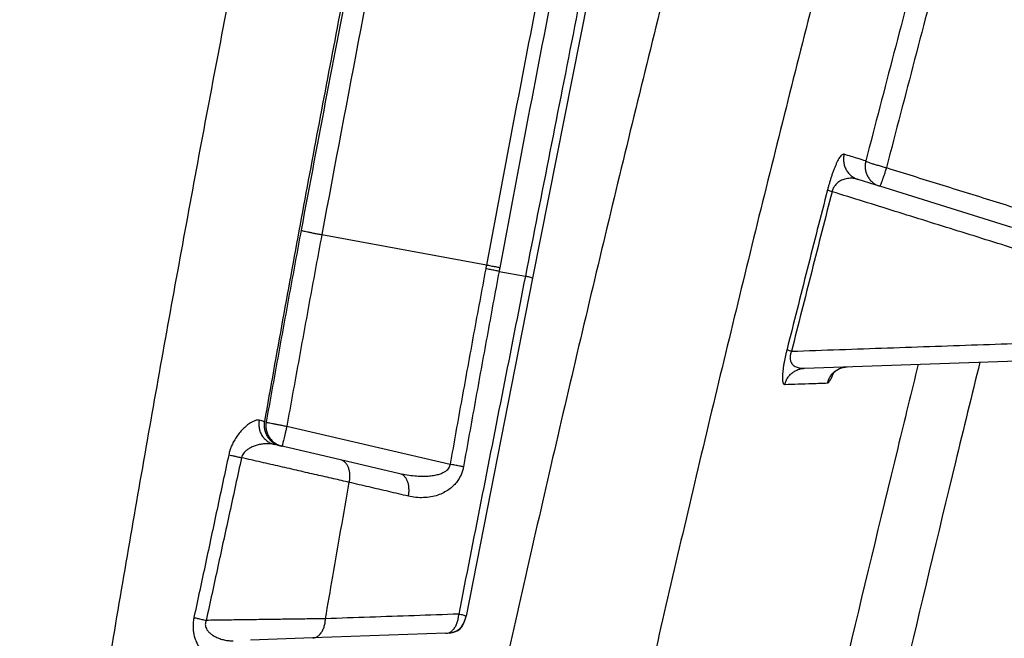
# Model space of a CAD drawing. Units: inches. Extents: x -20 to 354, y 0 to 289.
# Drawn here: x 111 to 112, y 77 to 78 of the extents above; entities that cross this region are included whole.
import ezdxf

# ---------------------------------------------------------------- set-up
doc = ezdxf.new("R2010")
doc.units = ezdxf.units.IN
doc.header["$LTSCALE"] = 16
doc.header["$MEASUREMENT"] = 0
doc.layers.add('36HC', color=7, linetype='Continuous')
doc.layers.add('dim', color=1, linetype='Continuous')

# ---------------------------------------------------------------- blocks, each defined once
blk = doc.blocks.new('A$C26050B71')
at = {"layer": '36HC', "color": 7}
for p, q in [((-245.981, 58.052), (-249.552, 39.923)), ((-243.369, 41.61), (-243.677, 41.706)), ((-243.288, 41.585), (-243.369, 41.61)), ((-240.905, 40.84), (-243.288, 41.585)), ((-250.386, 40.159), (-253.356, 40.71)), ((-250.158, 40.048), (-249.683, 39.96)), ((-249.552, 39.923), (-250.754, 33.82)), ((-244.646, 38.298), (-239.966, 38.461)), ((-244.138, 38.195), (-244.136, 38.199)), ((-244.136, 38.199), (-244.132, 38.204)), ((-244.132, 38.204), (-244.127, 38.21)), ((-244.127, 38.21), (-244.121, 38.216)), ((-244.121, 38.216), (-244.114, 38.224)), ((-244.114, 38.224), (-244.106, 38.232)), ((-244.106, 38.232), (-244.096, 38.241)), ((-244.096, 38.241), (-244.085, 38.249)), ((-244.085, 38.249), (-244.073, 38.258)), ((-244.073, 38.258), (-244.061, 38.267)), ((-244.061, 38.267), (-244.046, 38.276)), ((-244.046, 38.276), (-244.031, 38.284)), ((-244.031, 38.284), (-244.015, 38.292)), ((-244.015, 38.292), (-243.999, 38.299)), ((-243.999, 38.299), (-243.981, 38.305)), ((-243.981, 38.305), (-243.963, 38.311)), ((-243.963, 38.311), (-243.944, 38.316)), ((-243.944, 38.316), (-243.925, 38.32)), ((-243.925, 38.32), (-243.906, 38.322)), ((-243.906, 38.322), (-243.885, 38.324)), ((-243.885, 38.324), (-243.877, 38.324)), ((-244.142, 38.19), (-244.14, 38.192)), ((-244.14, 38.192), (-244.138, 38.195)), ((-254.36, 37.328), (-254.391, 37.336)), ((-253.987, 37.252), (-251.041, 36.564)), ((-254.128, 36.904), (-254.215, 36.924)), ((-253.016, 36.644), (-254.128, 36.904)), ((-251.948, 36.395), (-253.016, 36.644)), ((-253.519, 33.428), (-254.645, 33.389)), ((-251.115, 33.513), (-253.519, 33.428))]:
    blk.add_line(p, q, dxfattribs=at)
for points, knots in [([(-272.459, 20.572), (-272.138, 22.149), (-271.81, 23.724), (-271.478, 25.299), (-271.145, 26.873), (-270.806, 28.446), (-270.461, 30.018), (-270.116, 31.591), (-269.765, 33.162), (-269.409, 34.731), (-269.052, 36.301), (-268.69, 37.87), (-268.321, 39.437), (-267.953, 41.005), (-267.578, 42.571), (-267.199, 44.135), (-266.818, 45.7), (-266.432, 47.264), (-266.04, 48.826), (-265.648, 50.389), (-265.25, 51.95), (-264.847, 53.509), (-264.443, 55.069), (-264.033, 56.627), (-263.618, 58.184), (-263.203, 59.741), (-262.782, 61.297), (-262.354, 62.85), (-261.927, 64.405), (-261.494, 65.957), (-261.055, 67.508), (-260.616, 69.06), (-260.172, 70.609), (-259.721, 72.157), (-259.271, 73.706), (-258.814, 75.252), (-258.352, 76.797), (-257.89, 78.343), (-257.421, 79.886), (-256.948, 81.428), (-256.474, 82.97), (-255.994, 84.511), (-255.508, 86.049), (-255.023, 87.588), (-254.531, 89.125), (-254.034, 90.661), (-253.537, 92.196), (-253.034, 93.73), (-252.525, 95.262), (-252.016, 96.794), (-251.502, 98.324), (-250.981, 99.853), (-250.461, 101.382), (-249.934, 102.908), (-249.403, 104.433), (-248.87, 105.958), (-248.332, 107.481), (-247.789, 109.003), (-247.245, 110.524), (-246.696, 112.044), (-246.141, 113.561), (-245.586, 115.079), (-245.025, 116.595), (-244.458, 118.108), (-243.891, 119.622), (-243.319, 121.134), (-242.741, 122.644), (-242.163, 124.154), (-241.579, 125.662), (-240.989, 127.168), (-240.399, 128.674), (-239.804, 130.178), (-239.203, 131.679), (-238.602, 133.182), (-237.995, 134.681), (-237.382, 136.179), (-236.77, 137.677), (-236.151, 139.172), (-235.527, 140.666), (-234.903, 142.159), (-234.274, 143.651), (-233.638, 145.139)], [0, 0, 0, 0, 1, 1, 1, 2, 2, 2, 3, 3, 3, 4, 4, 4, 5, 5, 5, 6, 6, 6, 7, 7, 7, 8, 8, 8, 9, 9, 9, 10, 10, 10, 11, 11, 11, 12, 12, 12, 13, 13, 13, 14, 14, 14, 15, 15, 15, 16, 16, 16, 17, 17, 17, 18, 18, 18, 19, 19, 19, 20, 20, 20, 21, 21, 21, 22, 22, 22, 23, 23, 23, 24, 24, 24, 25, 25, 25, 26, 26, 26, 27, 27, 27, 27]), ([(-250.118, 67.76), (-250.427, 66.471), (-250.731, 65.18), (-251.03, 63.889), (-251.329, 62.598), (-251.623, 61.305), (-251.912, 60.011), (-252.202, 58.718), (-252.486, 57.424), (-252.765, 56.128), (-253.044, 54.833), (-253.318, 53.536), (-253.587, 52.238), (-253.856, 50.941), (-254.12, 49.643), (-254.379, 48.343), (-254.637, 47.044), (-254.891, 45.744), (-255.14, 44.442), (-255.389, 43.141), (-255.633, 41.839), (-255.871, 40.536), (-256.11, 39.233), (-256.344, 37.93), (-256.572, 36.625), (-256.801, 35.32), (-257.024, 34.015), (-257.243, 32.709), (-257.461, 31.403), (-257.675, 30.096), (-257.883, 28.788), (-258.091, 27.48), (-258.295, 26.172), (-258.493, 24.863)], [0, 0, 0, 0, 1, 1, 1, 2, 2, 2, 3, 3, 3, 4, 4, 4, 5, 5, 5, 6, 6, 6, 7, 7, 7, 8, 8, 8, 9, 9, 9, 10, 10, 10, 11, 11, 11, 11]), ([(-238.209, 61.454), (-238.582, 60.168), (-238.951, 58.881), (-239.317, 57.592), (-239.684, 56.303), (-240.046, 55.012), (-240.405, 53.72), (-240.764, 52.427), (-241.119, 51.132), (-241.471, 49.837), (-241.824, 48.541), (-242.172, 47.243), (-242.517, 45.944), (-242.862, 44.644), (-243.204, 43.343), (-243.541, 42.041)], [0, 0, 0, 0, 1, 1, 1, 2, 2, 2, 3, 3, 3, 4, 4, 4, 5, 5, 5, 5]), ([(-237.836, 61.336), (-238.209, 60.05), (-238.578, 58.763), (-238.944, 57.474), (-239.31, 56.184), (-239.673, 54.893), (-240.032, 53.602), (-240.391, 52.308), (-240.746, 51.014), (-241.098, 49.718), (-241.45, 48.422), (-241.799, 47.124), (-242.144, 45.825), (-242.489, 44.525), (-242.83, 43.223), (-243.168, 41.921)], [0, 0, 0, 0, 1, 1, 1, 2, 2, 2, 3, 3, 3, 4, 4, 4, 5, 5, 5, 5]), ([(-246.116, 58.078), (-246.414, 56.561), (-246.713, 55.044), (-247.012, 53.527), (-247.309, 52.014), (-247.607, 50.502), (-247.905, 48.99), (-248.202, 47.483), (-248.499, 45.975), (-248.795, 44.468), (-249.091, 42.965), (-249.387, 41.463), (-249.683, 39.96)], [0, 0, 0, 0, 1, 1, 1, 2, 2, 2, 3, 3, 3, 4, 4, 4, 4]), ([(-250.801, 55.651), (-251.063, 54.435), (-251.32, 53.217), (-251.573, 51.998), (-251.825, 50.78), (-252.074, 49.56), (-252.318, 48.34), (-252.561, 47.12), (-252.801, 45.898), (-253.036, 44.677), (-253.27, 43.455), (-253.501, 42.232), (-253.727, 41.008), (-253.953, 39.785), (-254.174, 38.561), (-254.391, 37.336)], [0, 0, 0, 0, 1, 1, 1, 2, 2, 2, 3, 3, 3, 4, 4, 4, 5, 5, 5, 5]), ([(-250.763, 55.651), (-251.115, 53.999), (-251.46, 52.346), (-251.798, 50.69), (-252.135, 49.039), (-252.465, 47.387), (-252.787, 45.733), (-253.108, 44.087), (-253.422, 42.439), (-253.729, 40.79)], [0, 0, 0, 0, 1, 1, 1, 2, 2, 2, 3, 3, 3, 3]), ([(-250.385, 55.597), (-250.914, 53.117), (-251.427, 50.633), (-251.923, 48.146), (-252.418, 45.67), (-252.895, 43.192), (-253.356, 40.711)], [0, 0, 0, 0, 1, 1, 1, 2, 2, 2, 2]), ([(-247.302, 55.599), (-247.668, 53.882), (-248.027, 52.164), (-248.378, 50.444), (-248.728, 48.729), (-249.07, 47.013), (-249.406, 45.295), (-249.74, 43.584), (-250.067, 41.872), (-250.386, 40.159)], [0, 0, 0, 0, 1, 1, 1, 2, 2, 2, 3, 3, 3, 3]), ([(-247.062, 55.555), (-247.427, 53.837), (-247.786, 52.119), (-248.137, 50.398), (-248.487, 48.683), (-248.83, 46.967), (-249.165, 45.249), (-249.499, 43.538), (-249.826, 41.826), (-250.146, 40.112)], [0, 0, 0, 0, 1, 1, 1, 2, 2, 2, 3, 3, 3, 3]), ([(-247.06, 45.539), (-247.418, 44.107), (-247.77, 42.674), (-248.115, 41.239), (-248.459, 39.809), (-248.797, 38.378), (-249.129, 36.946), (-249.459, 35.522), (-249.783, 34.096), (-250.1, 32.669), (-250.416, 31.253), (-250.725, 29.836), (-251.027, 28.417), (-251.327, 27.011), (-251.62, 25.604), (-251.907, 24.196)], [0, 0, 0, 0, 1, 1, 1, 2, 2, 2, 3, 3, 3, 4, 4, 4, 5, 5, 5, 5]), ([(-244.518, 44.826), (-244.872, 43.435), (-245.221, 42.044), (-245.564, 40.65), (-245.905, 39.263), (-246.24, 37.873), (-246.57, 36.483), (-246.897, 35.1), (-247.218, 33.716), (-247.533, 32.331), (-247.846, 30.956), (-248.153, 29.58), (-248.453, 28.202), (-248.751, 26.838), (-249.042, 25.473), (-249.327, 24.106)], [0, 0, 0, 0, 1, 1, 1, 2, 2, 2, 3, 3, 3, 4, 4, 4, 5, 5, 5, 5]), ([(-243.931, 42.162), (-243.938, 42.165), (-243.946, 42.163), (-243.953, 42.161), (-243.962, 42.157), (-243.969, 42.151), (-243.976, 42.145), (-243.985, 42.137), (-243.993, 42.128), (-244, 42.119), (-244.009, 42.108), (-244.016, 42.096), (-244.024, 42.084), (-244.032, 42.07), (-244.04, 42.056), (-244.048, 42.042), (-244.056, 42.026), (-244.064, 42.01), (-244.072, 41.993), (-244.08, 41.976), (-244.087, 41.958), (-244.095, 41.94), (-244.103, 41.921), (-244.111, 41.902), (-244.118, 41.883), (-244.125, 41.863), (-244.133, 41.844), (-244.14, 41.824), (-244.147, 41.803), (-244.154, 41.783), (-244.161, 41.762), (-244.167, 41.742), (-244.174, 41.721), (-244.18, 41.701), (-244.187, 41.681), (-244.193, 41.661), (-244.198, 41.64), (-244.204, 41.62), (-244.21, 41.601), (-244.215, 41.581), (-244.22, 41.561), (-244.226, 41.541), (-244.231, 41.521)], [0, 0, 0, 0, 1, 1, 1, 2, 2, 2, 3, 3, 3, 4, 4, 4, 5, 5, 5, 6, 6, 6, 7, 7, 7, 8, 8, 8, 9, 9, 9, 10, 10, 10, 11, 11, 11, 12, 12, 12, 13, 13, 13, 14, 14, 14, 14]), ([(-243.931, 42.162), (-243.937, 42.139), (-243.94, 42.115), (-243.942, 42.091), (-243.943, 42.067), (-243.942, 42.043), (-243.939, 42.019), (-243.936, 41.995), (-243.93, 41.972), (-243.923, 41.949), (-243.915, 41.926), (-243.906, 41.904), (-243.894, 41.883), (-243.882, 41.862), (-243.869, 41.843), (-243.853, 41.824), (-243.838, 41.806), (-243.821, 41.789), (-243.802, 41.774), (-243.784, 41.759), (-243.764, 41.746), (-243.743, 41.734), (-243.722, 41.723), (-243.7, 41.714), (-243.677, 41.706)], [0, 0, 0, 0, 1, 1, 1, 2, 2, 2, 3, 3, 3, 4, 4, 4, 5, 5, 5, 6, 6, 6, 7, 7, 7, 8, 8, 8, 8]), ([(-243.541, 42.041), (-243.586, 42.055), (-243.631, 42.069), (-243.676, 42.083), (-243.72, 42.096), (-243.763, 42.11), (-243.806, 42.123), (-243.848, 42.136), (-243.889, 42.149), (-243.931, 42.162)], [0, 0, 0, 0, 1, 1, 1, 2, 2, 2, 3, 3, 3, 3]), ([(-243.541, 42.041), (-243.547, 42.017), (-243.551, 41.994), (-243.552, 41.97), (-243.554, 41.946), (-243.553, 41.921), (-243.55, 41.898), (-243.547, 41.874), (-243.541, 41.85), (-243.534, 41.828), (-243.526, 41.805), (-243.517, 41.783), (-243.505, 41.762), (-243.493, 41.741), (-243.48, 41.721), (-243.465, 41.703), (-243.449, 41.684), (-243.432, 41.668), (-243.414, 41.652), (-243.395, 41.637), (-243.375, 41.624), (-243.354, 41.613), (-243.333, 41.601), (-243.311, 41.592), (-243.288, 41.585)], [0, 0, 0, 0, 1, 1, 1, 2, 2, 2, 3, 3, 3, 4, 4, 4, 5, 5, 5, 6, 6, 6, 7, 7, 7, 8, 8, 8, 8]), ([(-243.541, 42.041), (-243.536, 42.037), (-243.531, 42.034), (-243.525, 42.031), (-243.515, 42.026), (-243.504, 42.022), (-243.493, 42.018), (-243.478, 42.012), (-243.462, 42.007), (-243.447, 42.002), (-243.427, 41.995), (-243.408, 41.989), (-243.388, 41.983), (-243.366, 41.976), (-243.343, 41.969), (-243.32, 41.963), (-243.295, 41.956), (-243.271, 41.949), (-243.246, 41.942), (-243.22, 41.935), (-243.194, 41.928), (-243.168, 41.921)], [0, 0, 0, 0, 1, 1, 1, 2, 2, 2, 3, 3, 3, 4, 4, 4, 5, 5, 5, 6, 6, 6, 7, 7, 7, 7]), ([(-243.168, 41.921), (-243.175, 41.899), (-243.182, 41.876), (-243.189, 41.854), (-243.196, 41.832), (-243.203, 41.811), (-243.21, 41.79), (-243.217, 41.77), (-243.223, 41.751), (-243.23, 41.731), (-243.236, 41.714), (-243.242, 41.697), (-243.248, 41.68), (-243.253, 41.667), (-243.258, 41.653), (-243.263, 41.639), (-243.267, 41.629), (-243.271, 41.618), (-243.275, 41.609), (-243.278, 41.603), (-243.28, 41.599), (-243.284, 41.591), (-243.285, 41.588), (-243.286, 41.584), (-243.288, 41.585)], [0, 0, 0, 0, 1, 1, 1, 2, 2, 2, 3, 3, 3, 4, 4, 4, 5, 5, 5, 6, 6, 6, 7, 7, 7, 8, 8, 8, 8]), ([(-243.168, 41.921), (-242.848, 41.821), (-242.529, 41.721), (-242.209, 41.622), (-241.889, 41.521), (-241.569, 41.422), (-241.249, 41.322), (-240.929, 41.221), (-240.609, 41.121), (-240.289, 41.021)], [0, 0, 0, 0, 1, 1, 1, 2, 2, 2, 3, 3, 3, 3]), ([(-243.677, 41.706), (-243.697, 41.713), (-243.718, 41.718), (-243.738, 41.721), (-243.757, 41.725), (-243.776, 41.727), (-243.795, 41.728), (-243.812, 41.729), (-243.829, 41.728), (-243.847, 41.727), (-243.863, 41.726), (-243.878, 41.724), (-243.894, 41.721), (-243.909, 41.718), (-243.923, 41.714), (-243.937, 41.709), (-243.95, 41.705), (-243.964, 41.7), (-243.976, 41.694), (-243.989, 41.688), (-244, 41.682), (-244.012, 41.674), (-244.022, 41.668), (-244.033, 41.66), (-244.043, 41.652), (-244.052, 41.644), (-244.062, 41.636), (-244.07, 41.628), (-244.078, 41.619), (-244.086, 41.61), (-244.093, 41.601), (-244.1, 41.592), (-244.107, 41.583), (-244.113, 41.573), (-244.118, 41.564), (-244.123, 41.555), (-244.128, 41.545), (-244.133, 41.536), (-244.137, 41.526), (-244.14, 41.516), (-244.144, 41.507), (-244.147, 41.497), (-244.149, 41.487)], [0, 0, 0, 0, 1, 1, 1, 2, 2, 2, 3, 3, 3, 4, 4, 4, 5, 5, 5, 6, 6, 6, 7, 7, 7, 8, 8, 8, 9, 9, 9, 10, 10, 10, 11, 11, 11, 12, 12, 12, 13, 13, 13, 14, 14, 14, 14]), ([(-244.231, 41.521), (-244.354, 41.041), (-244.476, 40.561), (-244.598, 40.081), (-244.72, 39.601), (-244.841, 39.121), (-244.962, 38.641)], [0, 0, 0, 0, 1, 1, 1, 2, 2, 2, 2]), ([(-244.149, 41.487), (-244.272, 41.007), (-244.395, 40.527), (-244.517, 40.046), (-244.639, 39.566), (-244.76, 39.086), (-244.881, 38.606)], [0, 0, 0, 0, 1, 1, 1, 2, 2, 2, 2]), ([(-244.231, 41.521), (-244.227, 41.517), (-244.222, 41.515), (-244.217, 41.513), (-244.208, 41.509), (-244.199, 41.505), (-244.19, 41.501), (-244.177, 41.496), (-244.163, 41.492), (-244.149, 41.487)], [0, 0, 0, 0, 1, 1, 1, 2, 2, 2, 3, 3, 3, 3]), ([(-240.732, 40.419), (-241.112, 40.538), (-241.492, 40.657), (-241.872, 40.776), (-242.252, 40.894), (-242.632, 41.013), (-243.011, 41.132), (-243.391, 41.25), (-243.77, 41.369), (-244.149, 41.487)], [0, 0, 0, 0, 1, 1, 1, 2, 2, 2, 3, 3, 3, 3]), ([(-253.729, 40.79), (-253.8, 40.405), (-253.871, 40.021), (-253.942, 39.636), (-254.012, 39.252), (-254.083, 38.867), (-254.152, 38.483), (-254.222, 38.098), (-254.291, 37.713), (-254.36, 37.328)], [0, 0, 0, 0, 1, 1, 1, 2, 2, 2, 3, 3, 3, 3]), ([(-253.356, 40.71), (-253.427, 40.326), (-253.498, 39.942), (-253.569, 39.558), (-253.639, 39.174), (-253.71, 38.79), (-253.779, 38.405), (-253.849, 38.021), (-253.918, 37.636), (-253.987, 37.252)], [0, 0, 0, 0, 1, 1, 1, 2, 2, 2, 3, 3, 3, 3]), ([(-253.729, 40.79), (-253.727, 40.787), (-253.723, 40.787), (-253.72, 40.786), (-253.712, 40.784), (-253.705, 40.782), (-253.698, 40.78), (-253.686, 40.777), (-253.674, 40.774), (-253.662, 40.772), (-253.647, 40.768), (-253.632, 40.765), (-253.616, 40.762), (-253.597, 40.758), (-253.579, 40.754), (-253.56, 40.75), (-253.539, 40.746), (-253.518, 40.742), (-253.496, 40.737), (-253.474, 40.733), (-253.451, 40.728), (-253.428, 40.724), (-253.404, 40.719), (-253.38, 40.715), (-253.356, 40.71)], [0, 0, 0, 0, 1, 1, 1, 2, 2, 2, 3, 3, 3, 4, 4, 4, 5, 5, 5, 6, 6, 6, 7, 7, 7, 8, 8, 8, 8]), ([(-250.386, 40.159), (-250.388, 40.148), (-250.39, 40.138), (-250.393, 40.127), (-250.395, 40.117), (-250.396, 40.106), (-250.398, 40.095)], [0, 0, 0, 0, 1, 1, 1, 2, 2, 2, 2]), ([(-250.146, 40.112), (-250.17, 40.117), (-250.194, 40.122), (-250.218, 40.127), (-250.245, 40.132), (-250.273, 40.137), (-250.3, 40.143), (-250.329, 40.148), (-250.358, 40.154), (-250.386, 40.159)], [0, 0, 0, 0, 1, 1, 1, 2, 2, 2, 3, 3, 3, 3]), ([(-250.398, 40.095), (-250.471, 39.703), (-250.544, 39.311), (-250.616, 38.919), (-250.687, 38.527), (-250.759, 38.134), (-250.83, 37.742), (-250.901, 37.349), (-250.971, 36.957), (-251.041, 36.564)], [0, 0, 0, 0, 1, 1, 1, 2, 2, 2, 3, 3, 3, 3]), ([(-250.158, 40.048), (-250.231, 39.656), (-250.303, 39.264), (-250.375, 38.872), (-250.447, 38.48), (-250.518, 38.088), (-250.589, 37.696), (-250.66, 37.303), (-250.73, 36.911), (-250.8, 36.519)], [0, 0, 0, 0, 1, 1, 1, 2, 2, 2, 3, 3, 3, 3]), ([(-250.158, 40.048), (-250.182, 40.053), (-250.206, 40.058), (-250.23, 40.063), (-250.258, 40.068), (-250.285, 40.074), (-250.312, 40.079), (-250.341, 40.085), (-250.37, 40.09), (-250.398, 40.095)], [0, 0, 0, 0, 1, 1, 1, 2, 2, 2, 3, 3, 3, 3]), ([(-250.146, 40.112), (-250.148, 40.101), (-250.15, 40.091), (-250.152, 40.08), (-250.154, 40.07), (-250.156, 40.059), (-250.158, 40.048)], [0, 0, 0, 0, 1, 1, 1, 2, 2, 2, 2]), ([(-249.683, 39.96), (-249.817, 39.282), (-249.95, 38.604), (-250.084, 37.927), (-250.218, 37.249), (-250.351, 36.571), (-250.485, 35.893), (-250.618, 35.215), (-250.752, 34.537), (-250.885, 33.859)], [0, 0, 0, 0, 1, 1, 1, 2, 2, 2, 3, 3, 3, 3]), ([(-249.552, 39.923), (-249.551, 39.927), (-249.556, 39.927), (-249.56, 39.928), (-249.572, 39.931), (-249.578, 39.933), (-249.586, 39.936), (-249.598, 39.94), (-249.613, 39.944), (-249.627, 39.947), (-249.647, 39.951), (-249.665, 39.956), (-249.683, 39.96)], [0, 0, 0, 0, 1, 1, 1, 2, 2, 2, 3, 3, 3, 4, 4, 4, 4]), ([(-244.881, 38.606), (-244.303, 38.626), (-243.726, 38.646), (-243.148, 38.666), (-242.572, 38.686), (-241.995, 38.706), (-241.419, 38.726), (-240.844, 38.746), (-240.268, 38.766), (-239.693, 38.786)], [0, 0, 0, 0, 1, 1, 1, 2, 2, 2, 3, 3, 3, 3]), ([(-244.962, 38.641), (-244.967, 38.62), (-244.972, 38.598), (-244.978, 38.577), (-244.982, 38.557), (-244.987, 38.537), (-244.991, 38.517), (-244.996, 38.498), (-245, 38.478), (-245.003, 38.459), (-245.007, 38.439), (-245.011, 38.42), (-245.015, 38.4), (-245.018, 38.38), (-245.022, 38.361), (-245.025, 38.341), (-245.028, 38.322), (-245.031, 38.302), (-245.033, 38.283), (-245.036, 38.264), (-245.038, 38.245), (-245.04, 38.226), (-245.042, 38.209), (-245.043, 38.191), (-245.044, 38.174), (-245.045, 38.158), (-245.045, 38.142), (-245.045, 38.127), (-245.045, 38.113), (-245.044, 38.099), (-245.043, 38.085), (-245.042, 38.073), (-245.041, 38.062), (-245.038, 38.051), (-245.036, 38.042), (-245.033, 38.034), (-245.029, 38.026), (-245.026, 38.02), (-245.022, 38.014), (-245.017, 38.011), (-245.012, 38.008), (-245.007, 38.006), (-245.001, 38.006)], [0, 0, 0, 0, 1, 1, 1, 2, 2, 2, 3, 3, 3, 4, 4, 4, 5, 5, 5, 6, 6, 6, 7, 7, 7, 8, 8, 8, 9, 9, 9, 10, 10, 10, 11, 11, 11, 12, 12, 12, 13, 13, 13, 14, 14, 14, 14]), ([(-244.962, 38.641), (-244.959, 38.637), (-244.954, 38.634), (-244.949, 38.632), (-244.939, 38.628), (-244.93, 38.624), (-244.921, 38.62), (-244.908, 38.615), (-244.894, 38.61), (-244.881, 38.606)], [0, 0, 0, 0, 1, 1, 1, 2, 2, 2, 3, 3, 3, 3]), ([(-244.881, 38.606), (-244.885, 38.595), (-244.889, 38.585), (-244.892, 38.574), (-244.895, 38.564), (-244.898, 38.554), (-244.9, 38.544), (-244.902, 38.534), (-244.904, 38.524), (-244.904, 38.515), (-244.905, 38.505), (-244.906, 38.495), (-244.906, 38.486), (-244.906, 38.476), (-244.905, 38.466), (-244.903, 38.456), (-244.902, 38.447), (-244.899, 38.437), (-244.896, 38.427), (-244.893, 38.418), (-244.889, 38.409), (-244.884, 38.4), (-244.879, 38.391), (-244.874, 38.382), (-244.867, 38.374), (-244.861, 38.366), (-244.853, 38.358), (-244.845, 38.351), (-244.836, 38.344), (-244.826, 38.338), (-244.816, 38.332), (-244.805, 38.325), (-244.793, 38.32), (-244.781, 38.316), (-244.767, 38.311), (-244.754, 38.307), (-244.74, 38.304), (-244.725, 38.302), (-244.709, 38.299), (-244.694, 38.298), (-244.678, 38.297), (-244.662, 38.297), (-244.646, 38.298)], [0, 0, 0, 0, 1, 1, 1, 2, 2, 2, 3, 3, 3, 4, 4, 4, 5, 5, 5, 6, 6, 6, 7, 7, 7, 8, 8, 8, 9, 9, 9, 10, 10, 10, 11, 11, 11, 12, 12, 12, 13, 13, 13, 14, 14, 14, 14]), ([(-241.482, 38.41), (-241.63, 37.807), (-241.777, 37.204), (-241.924, 36.6), (-243.188, 31.385), (-244.384, 26.153), (-245.509, 20.905), (-246.635, 15.66), (-247.69, 10.4), (-248.676, 5.126)], [0, 0, 0, 0, 1, 1, 1, 2, 2, 2, 3, 3, 3, 3]), ([(-242.594, 38.371), (-242.719, 37.866), (-242.842, 37.36), (-242.965, 36.855), (-244.238, 31.632), (-245.441, 26.391), (-246.575, 21.136), (-247.708, 15.883), (-248.772, 10.614), (-249.766, 5.332)], [0, 0, 0, 0, 1, 1, 1, 2, 2, 2, 3, 3, 3, 3]), ([(-245.001, 38.006), (-244.996, 38.029), (-244.988, 38.052), (-244.979, 38.073), (-244.969, 38.095), (-244.957, 38.115), (-244.944, 38.135), (-244.931, 38.154), (-244.915, 38.172), (-244.899, 38.189), (-244.882, 38.205), (-244.864, 38.22), (-244.844, 38.233), (-244.825, 38.246), (-244.804, 38.258), (-244.783, 38.267), (-244.761, 38.276), (-244.739, 38.283), (-244.716, 38.289), (-244.693, 38.294), (-244.67, 38.297), (-244.646, 38.298)], [0, 0, 0, 0, 1, 1, 1, 2, 2, 2, 3, 3, 3, 4, 4, 4, 5, 5, 5, 6, 6, 6, 7, 7, 7, 7]), ([(-244.231, 38.033), (-244.225, 38.056), (-244.218, 38.079), (-244.208, 38.1), (-244.199, 38.122), (-244.187, 38.142), (-244.174, 38.161), (-244.16, 38.181), (-244.145, 38.199), (-244.128, 38.215), (-244.112, 38.232), (-244.094, 38.247), (-244.074, 38.26), (-244.055, 38.273), (-244.034, 38.284), (-244.013, 38.294), (-243.999, 38.3), (-243.984, 38.305), (-243.969, 38.31)], [0, 0, 0, 0, 1, 1, 1, 2, 2, 2, 3, 3, 3, 4, 4, 4, 5, 5, 5, 6, 6, 6, 6]), ([(-244.231, 38.033), (-244.224, 38.034), (-244.219, 38.038), (-244.214, 38.042), (-244.205, 38.05), (-244.199, 38.058), (-244.193, 38.067), (-244.184, 38.08), (-244.176, 38.094), (-244.169, 38.108), (-244.159, 38.127), (-244.15, 38.145), (-244.142, 38.165), (-244.133, 38.183), (-244.126, 38.201), (-244.118, 38.219)], [0, 0, 0, 0, 1, 1, 1, 2, 2, 2, 3, 3, 3, 4, 4, 4, 5, 5, 5, 5]), ([(-243.969, 38.31), (-243.962, 38.312), (-243.954, 38.314), (-243.946, 38.315), (-243.936, 38.318), (-243.925, 38.32), (-243.914, 38.321)], [0, 0, 0, 0, 1, 1, 1, 2, 2, 2, 2]), ([(-245.001, 38.006), (-244.922, 38.009), (-244.842, 38.012), (-244.762, 38.015), (-244.677, 38.018), (-244.591, 38.021), (-244.506, 38.024), (-244.414, 38.027), (-244.322, 38.03), (-244.231, 38.033)], [0, 0, 0, 0, 1, 1, 1, 2, 2, 2, 3, 3, 3, 3]), ([(-254.485, 37.361), (-254.499, 37.364), (-254.513, 37.364), (-254.527, 37.362), (-254.545, 37.359), (-254.562, 37.353), (-254.579, 37.346), (-254.601, 37.337), (-254.621, 37.325), (-254.641, 37.313), (-254.666, 37.297), (-254.689, 37.28), (-254.711, 37.262), (-254.736, 37.242), (-254.759, 37.221), (-254.781, 37.198), (-254.804, 37.175), (-254.826, 37.151), (-254.846, 37.125), (-254.866, 37.1), (-254.885, 37.074), (-254.903, 37.048), (-254.92, 37.022), (-254.936, 36.995), (-254.95, 36.968), (-254.964, 36.943), (-254.976, 36.917), (-254.987, 36.89), (-254.997, 36.865), (-255.006, 36.84), (-255.014, 36.814), (-255.022, 36.789), (-255.028, 36.764), (-255.034, 36.738)], [0, 0, 0, 0, 1, 1, 1, 2, 2, 2, 3, 3, 3, 4, 4, 4, 5, 5, 5, 6, 6, 6, 7, 7, 7, 8, 8, 8, 9, 9, 9, 10, 10, 10, 11, 11, 11, 11]), ([(-254.485, 37.361), (-254.49, 37.337), (-254.492, 37.313), (-254.492, 37.289), (-254.492, 37.264), (-254.49, 37.24), (-254.486, 37.217), (-254.482, 37.193), (-254.475, 37.17), (-254.467, 37.148), (-254.458, 37.126), (-254.448, 37.104), (-254.435, 37.084), (-254.423, 37.064), (-254.409, 37.045), (-254.393, 37.028), (-254.377, 37.011), (-254.359, 36.995), (-254.341, 36.982), (-254.322, 36.968), (-254.302, 36.956), (-254.281, 36.947), (-254.26, 36.937), (-254.238, 36.93), (-254.215, 36.924)], [0, 0, 0, 0, 1, 1, 1, 2, 2, 2, 3, 3, 3, 4, 4, 4, 5, 5, 5, 6, 6, 6, 7, 7, 7, 8, 8, 8, 8]), ([(-254.391, 37.336), (-254.396, 37.337), (-254.401, 37.339), (-254.406, 37.34), (-254.417, 37.343), (-254.427, 37.346), (-254.438, 37.348), (-254.453, 37.353), (-254.469, 37.357), (-254.485, 37.361)], [0, 0, 0, 0, 1, 1, 1, 2, 2, 2, 3, 3, 3, 3]), ([(-254.391, 37.336), (-254.395, 37.312), (-254.397, 37.288), (-254.397, 37.264), (-254.397, 37.24), (-254.394, 37.216), (-254.389, 37.192), (-254.384, 37.169), (-254.377, 37.145), (-254.368, 37.123), (-254.359, 37.101), (-254.348, 37.08), (-254.334, 37.059), (-254.321, 37.039), (-254.306, 37.02), (-254.289, 37.003), (-254.272, 36.986), (-254.254, 36.97), (-254.234, 36.957), (-254.214, 36.943), (-254.193, 36.931), (-254.171, 36.921), (-254.157, 36.915), (-254.142, 36.909), (-254.126, 36.904)], [0, 0, 0, 0, 1, 1, 1, 2, 2, 2, 3, 3, 3, 4, 4, 4, 5, 5, 5, 6, 6, 6, 7, 7, 7, 8, 8, 8, 8]), ([(-254.36, 37.328), (-254.364, 37.305), (-254.366, 37.281), (-254.366, 37.256), (-254.365, 37.232), (-254.363, 37.208), (-254.358, 37.185), (-254.353, 37.161), (-254.346, 37.138), (-254.337, 37.116), (-254.327, 37.094), (-254.316, 37.072), (-254.303, 37.052), (-254.29, 37.032), (-254.275, 37.013), (-254.258, 36.996), (-254.241, 36.979), (-254.223, 36.963), (-254.203, 36.949), (-254.183, 36.935), (-254.162, 36.923), (-254.14, 36.914), (-254.125, 36.907), (-254.11, 36.902), (-254.095, 36.897)], [0, 0, 0, 0, 1, 1, 1, 2, 2, 2, 3, 3, 3, 4, 4, 4, 5, 5, 5, 6, 6, 6, 7, 7, 7, 8, 8, 8, 8]), ([(-254.36, 37.328), (-254.357, 37.327), (-254.354, 37.326), (-254.351, 37.325), (-254.343, 37.323), (-254.336, 37.321), (-254.328, 37.319), (-254.317, 37.316), (-254.305, 37.313), (-254.293, 37.311), (-254.278, 37.308), (-254.262, 37.304), (-254.247, 37.301), (-254.228, 37.297), (-254.209, 37.294), (-254.191, 37.29), (-254.169, 37.286), (-254.148, 37.282), (-254.127, 37.278), (-254.104, 37.273), (-254.081, 37.269), (-254.058, 37.265), (-254.034, 37.26), (-254.011, 37.256), (-253.987, 37.252)], [0, 0, 0, 0, 1, 1, 1, 2, 2, 2, 3, 3, 3, 4, 4, 4, 5, 5, 5, 6, 6, 6, 7, 7, 7, 8, 8, 8, 8]), ([(-253.987, 37.252), (-253.992, 37.231), (-253.997, 37.21), (-254.001, 37.189), (-254.006, 37.168), (-254.011, 37.148), (-254.016, 37.128), (-254.02, 37.109), (-254.024, 37.09), (-254.029, 37.071), (-254.033, 37.053), (-254.037, 37.036), (-254.041, 37.019), (-254.045, 37.004), (-254.048, 36.989), (-254.052, 36.975), (-254.054, 36.963), (-254.058, 36.951), (-254.06, 36.939), (-254.062, 36.93), (-254.063, 36.92), (-254.066, 36.912), (-254.068, 36.908), (-254.07, 36.904), (-254.07, 36.896), (-254.07, 36.894), (-254.07, 36.89), (-254.072, 36.891)], [0, 0, 0, 0, 1, 1, 1, 2, 2, 2, 3, 3, 3, 4, 4, 4, 5, 5, 5, 6, 6, 6, 7, 7, 7, 8, 8, 8, 9, 9, 9, 9]), ([(-254.215, 36.924), (-254.236, 36.929), (-254.257, 36.932), (-254.278, 36.934), (-254.301, 36.936), (-254.325, 36.937), (-254.348, 36.936), (-254.374, 36.936), (-254.4, 36.933), (-254.425, 36.93), (-254.452, 36.926), (-254.478, 36.921), (-254.504, 36.914), (-254.53, 36.908), (-254.554, 36.9), (-254.579, 36.891), (-254.601, 36.883), (-254.623, 36.873), (-254.644, 36.862), (-254.663, 36.852), (-254.681, 36.841), (-254.698, 36.829), (-254.713, 36.818), (-254.728, 36.807), (-254.741, 36.793), (-254.752, 36.782), (-254.762, 36.77), (-254.771, 36.757), (-254.779, 36.746), (-254.787, 36.734), (-254.792, 36.721), (-254.797, 36.709), (-254.801, 36.696), (-254.804, 36.683)], [0, 0, 0, 0, 1, 1, 1, 2, 2, 2, 3, 3, 3, 4, 4, 4, 5, 5, 5, 6, 6, 6, 7, 7, 7, 8, 8, 8, 9, 9, 9, 10, 10, 10, 11, 11, 11, 11]), ([(-255.034, 36.738), (-255.105, 36.409), (-255.175, 36.079), (-255.246, 35.749), (-255.316, 35.423), (-255.386, 35.096), (-255.455, 34.769), (-255.524, 34.445), (-255.594, 34.121), (-255.663, 33.798)], [0, 0, 0, 0, 1, 1, 1, 2, 2, 2, 3, 3, 3, 3]), ([(-254.804, 36.683), (-254.876, 36.354), (-254.947, 36.025), (-255.019, 35.695), (-255.09, 35.369), (-255.161, 35.043), (-255.232, 34.716), (-255.302, 34.393), (-255.372, 34.069), (-255.442, 33.746)], [0, 0, 0, 0, 1, 1, 1, 2, 2, 2, 3, 3, 3, 3]), ([(-255.034, 36.738), (-255.018, 36.734), (-255.002, 36.73), (-254.986, 36.726), (-254.967, 36.721), (-254.948, 36.717), (-254.93, 36.712), (-254.91, 36.708), (-254.889, 36.703), (-254.869, 36.698), (-254.847, 36.693), (-254.826, 36.688), (-254.804, 36.683)], [0, 0, 0, 0, 1, 1, 1, 2, 2, 2, 3, 3, 3, 4, 4, 4, 4]), ([(-252.86, 36.238), (-252.955, 36.26), (-253.049, 36.282), (-253.144, 36.303), (-253.246, 36.327), (-253.347, 36.35), (-253.448, 36.373), (-253.556, 36.398), (-253.663, 36.422), (-253.77, 36.447), (-253.882, 36.473), (-253.993, 36.498), (-254.105, 36.524), (-254.22, 36.55), (-254.336, 36.576), (-254.451, 36.603), (-254.569, 36.63), (-254.686, 36.657), (-254.804, 36.683)], [0, 0, 0, 0, 1, 1, 1, 2, 2, 2, 3, 3, 3, 4, 4, 4, 5, 5, 5, 6, 6, 6, 6]), ([(-252.86, 36.238), (-252.855, 36.262), (-252.852, 36.285), (-252.851, 36.309), (-252.849, 36.332), (-252.849, 36.356), (-252.85, 36.379), (-252.851, 36.401), (-252.854, 36.423), (-252.859, 36.445), (-252.863, 36.465), (-252.868, 36.485), (-252.876, 36.505), (-252.883, 36.522), (-252.891, 36.54), (-252.901, 36.556), (-252.911, 36.571), (-252.921, 36.585), (-252.934, 36.597), (-252.945, 36.609), (-252.958, 36.619), (-252.973, 36.627), (-252.986, 36.635), (-253.001, 36.641), (-253.016, 36.644)], [0, 0, 0, 0, 1, 1, 1, 2, 2, 2, 3, 3, 3, 4, 4, 4, 5, 5, 5, 6, 6, 6, 7, 7, 7, 8, 8, 8, 8]), ([(-251.041, 36.564), (-251.043, 36.552), (-251.045, 36.54), (-251.05, 36.529), (-251.054, 36.517), (-251.06, 36.505), (-251.067, 36.494), (-251.075, 36.482), (-251.084, 36.471), (-251.095, 36.461), (-251.107, 36.449), (-251.12, 36.439), (-251.134, 36.43), (-251.151, 36.419), (-251.169, 36.409), (-251.188, 36.401), (-251.209, 36.391), (-251.232, 36.383), (-251.255, 36.377), (-251.283, 36.369), (-251.31, 36.363), (-251.338, 36.358), (-251.371, 36.352), (-251.403, 36.349), (-251.437, 36.346), (-251.475, 36.344), (-251.513, 36.343), (-251.551, 36.343), (-251.595, 36.344), (-251.638, 36.347), (-251.68, 36.351), (-251.726, 36.355), (-251.771, 36.361), (-251.816, 36.368), (-251.86, 36.376), (-251.905, 36.385), (-251.948, 36.395)], [0, 0, 0, 0, 1, 1, 1, 2, 2, 2, 3, 3, 3, 4, 4, 4, 5, 5, 5, 6, 6, 6, 7, 7, 7, 8, 8, 8, 9, 9, 9, 10, 10, 10, 11, 11, 11, 12, 12, 12, 12]), ([(-250.8, 36.519), (-250.805, 36.495), (-250.81, 36.471), (-250.817, 36.448), (-250.824, 36.424), (-250.833, 36.4), (-250.843, 36.377), (-250.854, 36.353), (-250.866, 36.329), (-250.879, 36.307), (-250.894, 36.282), (-250.91, 36.259), (-250.928, 36.237), (-250.947, 36.212), (-250.968, 36.19), (-250.991, 36.169), (-251.015, 36.146), (-251.04, 36.125), (-251.067, 36.106), (-251.096, 36.086), (-251.127, 36.068), (-251.158, 36.052), (-251.193, 36.034), (-251.228, 36.02), (-251.265, 36.007), (-251.304, 35.994), (-251.345, 35.984), (-251.386, 35.976), (-251.431, 35.968), (-251.475, 35.963), (-251.521, 35.962), (-251.567, 35.96), (-251.613, 35.962), (-251.659, 35.966), (-251.704, 35.971), (-251.749, 35.979), (-251.793, 35.989)], [0, 0, 0, 0, 1, 1, 1, 2, 2, 2, 3, 3, 3, 4, 4, 4, 5, 5, 5, 6, 6, 6, 7, 7, 7, 8, 8, 8, 9, 9, 9, 10, 10, 10, 11, 11, 11, 12, 12, 12, 12]), ([(-250.8, 36.519), (-250.825, 36.524), (-250.849, 36.528), (-250.873, 36.533), (-250.9, 36.538), (-250.927, 36.543), (-250.955, 36.548), (-250.983, 36.554), (-251.012, 36.559), (-251.041, 36.564)], [0, 0, 0, 0, 1, 1, 1, 2, 2, 2, 3, 3, 3, 3]), ([(-251.793, 35.989), (-251.788, 36.012), (-251.785, 36.036), (-251.783, 36.06), (-251.781, 36.083), (-251.781, 36.106), (-251.783, 36.13), (-251.784, 36.152), (-251.787, 36.174), (-251.791, 36.196), (-251.795, 36.216), (-251.801, 36.236), (-251.808, 36.255), (-251.815, 36.273), (-251.824, 36.29), (-251.834, 36.307), (-251.843, 36.322), (-251.854, 36.336), (-251.866, 36.348), (-251.878, 36.36), (-251.891, 36.37), (-251.905, 36.378), (-251.918, 36.386), (-251.933, 36.391), (-251.948, 36.395)], [0, 0, 0, 0, 1, 1, 1, 2, 2, 2, 3, 3, 3, 4, 4, 4, 5, 5, 5, 6, 6, 6, 7, 7, 7, 8, 8, 8, 8]), ([(-253.29, 33.775), (-253.246, 34.03), (-253.202, 34.284), (-253.158, 34.538), (-253.06, 35.105), (-252.96, 35.672), (-252.86, 36.238)], [0, 0, 0, 0, 1, 1, 1, 2, 2, 2, 2]), ([(-251.793, 35.989), (-251.911, 36.017), (-252.03, 36.044), (-252.148, 36.072), (-252.267, 36.1), (-252.386, 36.127), (-252.504, 36.155), (-252.623, 36.183), (-252.742, 36.21), (-252.86, 36.238)], [0, 0, 0, 0, 1, 1, 1, 2, 2, 2, 3, 3, 3, 3]), ([(-255.663, 33.798), (-255.668, 33.773), (-255.672, 33.747), (-255.675, 33.722), (-255.678, 33.698), (-255.679, 33.674), (-255.679, 33.65), (-255.68, 33.626), (-255.679, 33.602), (-255.677, 33.578), (-255.674, 33.552), (-255.671, 33.527), (-255.666, 33.503), (-255.661, 33.476), (-255.654, 33.45), (-255.646, 33.425), (-255.637, 33.398), (-255.627, 33.372), (-255.615, 33.346), (-255.603, 33.32), (-255.59, 33.295), (-255.575, 33.27), (-255.559, 33.245), (-255.542, 33.221), (-255.524, 33.199), (-255.506, 33.177), (-255.487, 33.156), (-255.466, 33.138), (-255.447, 33.12), (-255.427, 33.105), (-255.405, 33.092), (-255.387, 33.08), (-255.367, 33.071), (-255.346, 33.065), (-255.328, 33.059), (-255.309, 33.057), (-255.291, 33.058)], [0, 0, 0, 0, 1, 1, 1, 2, 2, 2, 3, 3, 3, 4, 4, 4, 5, 5, 5, 6, 6, 6, 7, 7, 7, 8, 8, 8, 9, 9, 9, 10, 10, 10, 11, 11, 11, 12, 12, 12, 12]), ([(-255.663, 33.798), (-255.641, 33.792), (-255.619, 33.787), (-255.597, 33.782), (-255.572, 33.776), (-255.548, 33.77), (-255.522, 33.764), (-255.496, 33.758), (-255.469, 33.752), (-255.442, 33.746)], [0, 0, 0, 0, 1, 1, 1, 2, 2, 2, 3, 3, 3, 3]), ([(-253.29, 33.775), (-253.379, 33.774), (-253.467, 33.773), (-253.556, 33.772), (-253.651, 33.771), (-253.746, 33.77), (-253.84, 33.768), (-253.941, 33.767), (-254.041, 33.766), (-254.141, 33.764), (-254.245, 33.763), (-254.349, 33.761), (-254.453, 33.76), (-254.561, 33.758), (-254.669, 33.757), (-254.776, 33.755), (-254.886, 33.754), (-254.997, 33.752), (-255.107, 33.751), (-255.219, 33.749), (-255.33, 33.747), (-255.442, 33.746)], [0, 0, 0, 0, 1, 1, 1, 2, 2, 2, 3, 3, 3, 4, 4, 4, 5, 5, 5, 6, 6, 6, 7, 7, 7, 7]), ([(-253.519, 33.428), (-253.502, 33.429), (-253.485, 33.433), (-253.469, 33.438), (-253.452, 33.445), (-253.436, 33.454), (-253.422, 33.465), (-253.406, 33.476), (-253.392, 33.49), (-253.38, 33.506), (-253.366, 33.522), (-253.354, 33.541), (-253.344, 33.56), (-253.333, 33.581), (-253.324, 33.602), (-253.316, 33.625), (-253.308, 33.648), (-253.302, 33.673), (-253.298, 33.698), (-253.293, 33.723), (-253.291, 33.749), (-253.29, 33.775)], [0, 0, 0, 0, 1, 1, 1, 2, 2, 2, 3, 3, 3, 4, 4, 4, 5, 5, 5, 6, 6, 6, 7, 7, 7, 7]), ([(-250.885, 33.859), (-251.153, 33.85), (-251.42, 33.84), (-251.687, 33.831), (-251.955, 33.822), (-252.222, 33.813), (-252.489, 33.803), (-252.756, 33.794), (-253.023, 33.785), (-253.29, 33.775)], [0, 0, 0, 0, 1, 1, 1, 2, 2, 2, 3, 3, 3, 3]), ([(-251.115, 33.513), (-251.098, 33.513), (-251.081, 33.517), (-251.065, 33.523), (-251.048, 33.529), (-251.032, 33.538), (-251.018, 33.549), (-251.002, 33.56), (-250.988, 33.574), (-250.975, 33.59), (-250.961, 33.606), (-250.949, 33.624), (-250.939, 33.644), (-250.928, 33.664), (-250.919, 33.686), (-250.912, 33.709), (-250.904, 33.732), (-250.898, 33.757), (-250.893, 33.781), (-250.889, 33.807), (-250.886, 33.833), (-250.885, 33.859)], [0, 0, 0, 0, 1, 1, 1, 2, 2, 2, 3, 3, 3, 4, 4, 4, 5, 5, 5, 6, 6, 6, 7, 7, 7, 7]), ([(-250.754, 33.82), (-250.754, 33.822), (-250.756, 33.823), (-250.759, 33.824), (-250.766, 33.826), (-250.771, 33.828), (-250.775, 33.83), (-250.784, 33.833), (-250.793, 33.835), (-250.803, 33.838), (-250.815, 33.842), (-250.827, 33.845), (-250.839, 33.848), (-250.855, 33.852), (-250.87, 33.855), (-250.885, 33.859)], [0, 0, 0, 0, 1, 1, 1, 2, 2, 2, 3, 3, 3, 4, 4, 4, 5, 5, 5, 5]), ([(-255.442, 33.746), (-255.448, 33.733), (-255.452, 33.721), (-255.454, 33.708), (-255.457, 33.696), (-255.458, 33.684), (-255.458, 33.671), (-255.458, 33.659), (-255.456, 33.647), (-255.453, 33.635), (-255.45, 33.622), (-255.445, 33.61), (-255.439, 33.598), (-255.433, 33.584), (-255.424, 33.571), (-255.415, 33.559), (-255.404, 33.545), (-255.391, 33.531), (-255.378, 33.52), (-255.363, 33.506), (-255.347, 33.493), (-255.329, 33.481), (-255.31, 33.468), (-255.289, 33.457), (-255.268, 33.446), (-255.244, 33.434), (-255.22, 33.424), (-255.195, 33.416), (-255.17, 33.407), (-255.143, 33.399), (-255.117, 33.393), (-255.09, 33.387), (-255.063, 33.383), (-255.036, 33.381), (-255.01, 33.378), (-254.984, 33.377), (-254.958, 33.378)], [0, 0, 0, 0, 1, 1, 1, 2, 2, 2, 3, 3, 3, 4, 4, 4, 5, 5, 5, 6, 6, 6, 7, 7, 7, 8, 8, 8, 9, 9, 9, 10, 10, 10, 11, 11, 11, 12, 12, 12, 12])]:
    blk.add_open_spline(points, degree=3, knots=knots, dxfattribs=at)
for points in [[(-243.914, 38.321), (-243.911, 38.322), (-243.907, 38.322), (-243.903, 38.323)], [(-243.903, 38.323), (-243.9, 38.323), (-243.897, 38.323), (-243.894, 38.324)], [(-243.894, 38.324), (-243.888, 38.324), (-243.883, 38.324), (-243.877, 38.324)], [(-254.126, 36.904), (-254.119, 36.902), (-254.111, 36.9), (-254.103, 36.898)], [(-254.095, 36.897), (-254.087, 36.895), (-254.08, 36.893), (-254.072, 36.891)], [(-251.115, 33.513), (-250.896, 33.52), (-250.796, 33.605), (-250.754, 33.82)], [(-251.09, 33.514), (-250.899, 33.533), (-250.808, 33.61), (-250.76, 33.796)], [(-250.76, 33.796), (-250.757, 33.804), (-250.756, 33.812), (-250.754, 33.82)]]:
    blk.add_open_spline(points, degree=3, dxfattribs=at)

msp = doc.modelspace()

# ---------------------------------------------------------------- block references
at = {"layer": 'dim', "xscale": 0.08333333333337123, "yscale": 0.08333333333337123, "zscale": 0.08333333333337123}
msp.add_blockref('A$C26050B71', (132.0816, 73.9418), dxfattribs=at)

doc.saveas('drawing.dxf')
